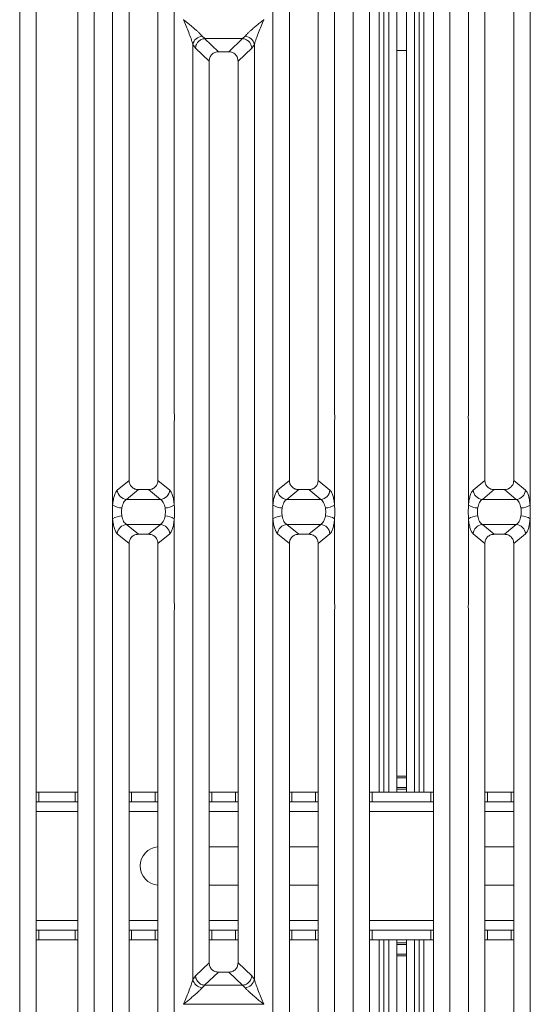
# Model space of a CAD drawing. Units: millimetres. Extents: x 5 to 415, y 5 to 292.
# Drawn here: x 111 to 124, y 103 to 128 of the extents above; entities that cross this region are included whole.
import ezdxf

# ---------------------------------------------------------------- set-up
doc = ezdxf.new("R2010")
doc.units = ezdxf.units.MM

msp = doc.modelspace()

# ---------------------------------------------------------------- linework, layer by layer
at = {"color": 7, "linetype": 'Continuous', "lineweight": 15}
for p, q in [((111.15316, 97.34213), (111.15317, 133.2624)), ((111.57953, 133.15852), (111.57953, 97.44601)), ((112.66287, 97.44601), (112.66287, 133.15852)), ((113.08923, 133.2624), (113.08923, 97.34213)), ((119.81983, 97.34213), (119.81983, 133.2624)), ((120.2462, 133.15852), (120.2462, 97.44601)), ((121.91287, 97.44601), (121.91287, 133.15852)), ((122.33923, 133.2624), (122.33923, 97.34213)), ((120.62092, 131.69545), (120.62092, 108.01933)), ((120.74592, 131.69545), (120.74592, 108.01933)), ((121.41258, 108.01933), (121.41258, 131.69545)), ((121.53758, 108.01933), (121.53758, 131.69545)), ((113.56983, 117.85741), (113.56983, 130.78538)), ((115.17257, 130.78538), (115.17257, 117.85741)), ((117.7365, 117.85741), (117.7365, 130.78538)), ((119.33923, 130.78538), (119.33923, 117.85741)), ((122.81983, 117.85741), (122.81983, 130.78538)), ((124.42257, 130.78538), (124.42257, 117.85741)), ((113.9962, 130.35591), (113.9962, 116.1224)), ((114.7462, 116.1224), (114.7462, 130.35591)), ((118.16287, 130.35591), (118.16287, 116.1224)), ((118.91287, 116.1224), (118.91287, 130.35591)), ((123.2462, 130.35591), (123.2462, 116.1224)), ((123.9962, 116.1224), (123.9962, 130.35591)), ((120.95425, 127.29589), (120.95425, 129.91522)), ((121.20425, 129.91522), (121.20425, 127.29589)), ((115.41361, 128.09499), (115.41287, 128.09393)), ((117.4962, 128.09393), (117.49545, 128.09499)), ((115.65316, 103.15248), (115.65317, 127.45205)), ((115.65317, 127.45205), (115.72344, 127.35771)), ((115.89346, 127.66601), (115.96724, 127.6016)), ((115.96724, 127.6016), (115.96115, 127.60139)), ((115.96115, 127.60139), (116.32079, 127.2604)), ((115.96724, 127.6016), (116.94182, 127.6016)), ((116.58828, 127.2604), (116.94791, 127.60139)), ((116.94182, 127.6016), (117.0156, 127.66601)), ((116.94182, 127.6016), (116.94791, 127.60139)), ((117.18563, 127.35771), (117.2559, 127.45205)), ((117.2559, 127.45205), (117.2559, 103.15248)), ((115.72344, 127.35771), (116.07953, 127.02008)), ((116.58828, 127.2604), (116.32079, 127.2604)), ((116.82953, 127.02008), (117.18563, 127.35771)), ((121.20425, 127.29589), (120.95425, 127.29589)), ((120.95425, 127.29589), (120.95425, 108.436)), ((121.20425, 127.29589), (121.20425, 108.436)), ((116.07953, 127.02008), (116.07953, 103.58445)), ((116.82953, 103.58445), (116.82953, 127.02008)), ((113.56983, 115.4831), (113.56983, 117.66379)), ((115.17257, 117.66379), (115.17257, 115.4831)), ((117.7365, 115.4831), (117.7365, 117.66379)), ((119.33923, 117.66379), (119.33923, 115.4831)), ((122.81983, 115.4831), (122.81983, 117.66379)), ((124.42257, 117.66379), (124.42257, 115.4831)), ((113.9962, 116.1224), (113.69039, 115.86988)), ((115.05201, 115.86988), (114.7462, 116.1224)), ((117.85706, 115.86988), (118.16287, 116.1224)), ((119.21867, 115.86988), (118.91287, 116.1224)), ((123.2462, 116.1224), (122.94039, 115.86988)), ((124.30201, 115.86988), (123.9962, 116.1224)), ((114.23975, 115.88181), (113.93069, 115.62661)), ((114.23975, 115.88181), (114.50265, 115.88181)), ((114.81171, 115.62661), (114.50265, 115.88181)), ((118.09736, 115.62661), (118.40641, 115.88181)), ((118.40641, 115.88181), (118.66932, 115.88181)), ((118.97837, 115.62661), (118.66932, 115.88181)), ((123.48975, 115.88181), (123.18069, 115.62661)), ((123.48975, 115.88181), (123.75265, 115.88181)), ((124.06171, 115.62661), (123.75265, 115.88181)), ((114.81171, 115.62661), (113.93069, 115.62661)), ((118.97837, 115.62661), (118.09736, 115.62661)), ((124.06171, 115.62661), (123.18069, 115.62661)), ((113.56983, 112.94074), (113.56983, 115.12143)), ((113.93069, 114.97792), (114.81171, 114.97792)), ((113.93069, 114.97792), (114.23975, 114.72272)), ((114.50265, 114.72272), (114.81171, 114.97792)), ((115.17257, 115.12143), (115.17257, 112.94074)), ((117.7365, 112.94074), (117.7365, 115.12143)), ((118.09736, 114.97792), (118.97837, 114.97792)), ((118.09736, 114.97792), (118.40641, 114.72272)), ((118.66932, 114.72272), (118.97837, 114.97792)), ((119.33923, 115.12143), (119.33923, 112.94074)), ((122.81983, 112.94074), (122.81983, 115.12143)), ((123.18069, 114.97792), (124.06171, 114.97792)), ((123.18069, 114.97792), (123.48975, 114.72272)), ((123.75265, 114.72272), (124.06171, 114.97792)), ((124.42257, 115.12143), (124.42257, 112.94074)), ((113.69039, 114.73465), (113.9962, 114.48213)), ((114.50265, 114.72272), (114.23975, 114.72272)), ((114.7462, 114.48213), (115.05201, 114.73465)), ((117.85706, 114.73465), (118.16287, 114.48213)), ((118.66932, 114.72272), (118.40641, 114.72272)), ((118.91287, 114.48213), (119.21867, 114.73465)), ((122.94039, 114.73465), (123.2462, 114.48213)), ((123.75265, 114.72272), (123.48975, 114.72272)), ((123.9962, 114.48213), (124.30201, 114.73465)), ((113.9962, 114.48213), (113.9962, 100.24862)), ((114.7462, 100.24862), (114.7462, 114.48213)), ((118.16287, 114.48213), (118.16287, 100.24862)), ((118.91287, 100.24862), (118.91287, 114.48213)), ((123.2462, 114.48213), (123.2462, 100.24862)), ((123.9962, 100.24862), (123.9962, 114.48213)), ((113.56983, 99.81915), (113.56983, 112.74712)), ((115.17257, 112.74712), (115.17257, 99.81915)), ((117.7365, 99.81915), (117.7365, 112.74712)), ((119.33923, 112.74712), (119.33923, 99.81915)), ((122.81983, 99.81915), (122.81983, 112.74712)), ((124.42257, 112.74712), (124.42257, 99.81915)), ((120.95425, 108.436), (121.20425, 108.436)), ((120.95425, 108.39433), (120.95425, 108.436)), ((121.20425, 108.39433), (120.95425, 108.39433)), ((120.95425, 108.14433), (120.95425, 108.39433)), ((121.20425, 108.436), (121.20425, 108.39433)), ((121.20425, 108.14433), (121.20425, 108.39433)), ((111.57953, 108.01933), (111.64706, 108.01933)), ((111.64706, 108.01933), (111.64706, 107.76933)), ((111.64706, 108.01933), (112.59477, 108.01933)), ((112.59477, 107.76933), (112.59477, 108.01933)), ((112.59477, 108.01933), (112.66287, 108.01933)), ((113.9962, 108.01933), (114.06372, 108.01933)), ((114.06372, 108.01933), (114.06372, 107.76933)), ((114.06372, 108.01933), (114.67811, 108.01933)), ((114.67811, 107.76933), (114.67811, 108.01933)), ((114.67811, 108.01933), (114.7462, 108.01933)), ((116.07953, 108.01933), (116.14706, 108.01933)), ((116.14706, 108.01933), (116.14706, 107.76933)), ((116.14706, 108.01933), (116.76144, 108.01933)), ((116.76144, 107.76933), (116.76144, 108.01933)), ((116.76144, 108.01933), (116.82953, 108.01933)), ((118.16287, 108.01933), (118.23039, 108.01933)), ((118.23039, 108.01933), (118.23039, 107.76933)), ((118.23039, 108.01933), (118.84477, 108.01933)), ((118.84477, 107.76933), (118.84477, 108.01933)), ((118.84477, 108.01933), (118.91287, 108.01933)), ((120.2462, 108.01933), (120.31372, 108.01933)), ((120.31372, 108.01933), (120.31372, 107.76933)), ((120.31372, 108.01933), (121.84477, 108.01933)), ((120.95425, 108.14433), (121.20425, 108.14433)), ((120.95425, 108.10266), (120.95425, 108.14433)), ((121.20425, 108.10266), (120.95425, 108.10266)), ((120.95425, 108.01933), (120.95425, 108.10266)), ((121.20425, 108.14433), (121.20425, 108.10266)), ((121.20425, 108.10266), (121.20425, 108.01933)), ((121.84477, 107.76933), (121.84477, 108.01933)), ((121.84477, 108.01933), (121.91287, 108.01933)), ((123.2462, 108.01933), (123.31372, 108.01933)), ((123.31372, 108.01933), (123.31372, 107.76933)), ((123.31372, 108.01933), (123.92811, 108.01933)), ((123.92811, 107.76933), (123.92811, 108.01933)), ((123.92811, 108.01933), (123.9962, 108.01933)), ((111.64706, 107.76933), (111.57953, 107.76933)), ((111.64706, 107.76933), (112.59477, 107.76933)), ((112.66287, 107.76933), (112.59477, 107.76933)), ((114.06372, 107.76933), (113.9962, 107.76933)), ((114.06372, 107.76933), (114.67811, 107.76933)), ((114.7462, 107.76933), (114.67811, 107.76933)), ((116.14706, 107.76933), (116.07953, 107.76933)), ((116.14706, 107.76933), (116.76144, 107.76933)), ((116.82953, 107.76933), (116.76144, 107.76933)), ((118.23039, 107.76933), (118.16287, 107.76933)), ((118.23039, 107.76933), (118.84477, 107.76933)), ((118.91287, 107.76933), (118.84477, 107.76933)), ((120.31372, 107.76933), (120.2462, 107.76933)), ((120.31372, 107.76933), (121.84477, 107.76933)), ((121.91287, 107.76933), (121.84477, 107.76933)), ((123.31372, 107.76933), (123.2462, 107.76933)), ((123.31372, 107.76933), (123.92811, 107.76933)), ((123.9962, 107.76933), (123.92811, 107.76933)), ((116.07953, 106.60266), (116.82953, 106.60266)), ((118.16287, 106.60266), (118.91287, 106.60266)), ((123.2462, 106.60266), (123.9962, 106.60266)), ((116.82953, 105.60266), (116.07953, 105.60266)), ((118.91287, 105.60266), (118.16287, 105.60266)), ((123.9962, 105.60266), (123.2462, 105.60266)), ((111.57953, 104.436), (111.64706, 104.436)), ((111.64706, 104.436), (111.64706, 104.186)), ((112.59477, 104.436), (111.64706, 104.436)), ((112.59477, 104.186), (112.59477, 104.436)), ((112.59477, 104.436), (112.66287, 104.436)), ((113.9962, 104.436), (114.06372, 104.436)), ((114.06372, 104.436), (114.06372, 104.186)), ((114.67811, 104.436), (114.06372, 104.436)), ((114.67811, 104.186), (114.67811, 104.436)), ((114.67811, 104.436), (114.7462, 104.436)), ((116.07953, 104.436), (116.14706, 104.436)), ((116.14706, 104.436), (116.14706, 104.186)), ((116.76144, 104.436), (116.14706, 104.436)), ((116.76144, 104.186), (116.76144, 104.436)), ((116.76144, 104.436), (116.82953, 104.436)), ((118.16287, 104.436), (118.23039, 104.436)), ((118.23039, 104.436), (118.23039, 104.186)), ((118.84477, 104.436), (118.23039, 104.436)), ((118.84477, 104.186), (118.84477, 104.436)), ((118.84477, 104.436), (118.91287, 104.436)), ((120.2462, 104.436), (120.31372, 104.436)), ((120.31372, 104.436), (120.31372, 104.186)), ((121.84477, 104.436), (120.31372, 104.436)), ((121.84477, 104.186), (121.84477, 104.436)), ((121.84477, 104.436), (121.91287, 104.436)), ((123.2462, 104.436), (123.31372, 104.436)), ((123.31372, 104.436), (123.31372, 104.186)), ((123.92811, 104.436), (123.31372, 104.436)), ((123.92811, 104.186), (123.92811, 104.436)), ((123.92811, 104.436), (123.9962, 104.436)), ((111.64706, 104.186), (111.57953, 104.186)), ((112.59477, 104.186), (111.64706, 104.186)), ((112.66287, 104.186), (112.59477, 104.186)), ((114.06372, 104.186), (113.9962, 104.186)), ((114.67811, 104.186), (114.06372, 104.186)), ((114.7462, 104.186), (114.67811, 104.186)), ((116.14706, 104.186), (116.07953, 104.186)), ((116.76144, 104.186), (116.14706, 104.186)), ((116.82953, 104.186), (116.76144, 104.186)), ((118.23039, 104.186), (118.16287, 104.186)), ((118.84477, 104.186), (118.23039, 104.186)), ((118.91287, 104.186), (118.84477, 104.186)), ((120.31372, 104.186), (120.2462, 104.186)), ((121.84477, 104.186), (120.31372, 104.186)), ((120.62092, 104.186), (120.62092, 97.27591)), ((120.74592, 104.186), (120.74592, 96.661)), ((120.95425, 104.10266), (120.95425, 104.186)), ((121.20425, 104.186), (121.20425, 104.10266)), ((121.41258, 96.661), (121.41258, 104.186)), ((121.53758, 97.2758), (121.53758, 104.186)), ((121.91287, 104.186), (121.84477, 104.186)), ((123.31372, 104.186), (123.2462, 104.186)), ((123.92811, 104.186), (123.31372, 104.186)), ((123.9962, 104.186), (123.92811, 104.186)), ((120.95425, 104.10266), (121.20425, 104.10266)), ((120.95425, 104.061), (120.95425, 104.10266)), ((121.20425, 104.061), (120.95425, 104.061)), ((120.95425, 103.811), (120.95425, 104.061)), ((121.20425, 104.10266), (121.20425, 104.061)), ((121.20425, 103.811), (121.20425, 104.061)), ((120.95425, 103.811), (121.20425, 103.811)), ((120.95425, 103.76933), (120.95425, 103.811)), ((121.20425, 103.76933), (120.95425, 103.76933)), ((120.95425, 96.10266), (120.95425, 103.76933)), ((121.20425, 103.811), (121.20425, 103.76933)), ((121.20425, 96.10266), (121.20425, 103.76933)), ((116.07953, 103.58445), (115.72344, 103.24682)), ((117.18563, 103.24682), (116.82953, 103.58445)), ((115.72344, 103.24682), (115.65316, 103.15248)), ((116.32079, 103.34413), (115.96115, 103.00314)), ((116.32079, 103.34413), (116.58828, 103.34413)), ((116.94791, 103.00314), (116.58828, 103.34413)), ((117.2559, 103.15248), (117.18563, 103.24682)), ((115.96724, 103.00293), (115.89346, 102.93852)), ((115.96115, 103.00314), (115.96724, 103.00293)), ((116.94182, 103.00293), (115.96724, 103.00293)), ((116.94791, 103.00314), (116.94182, 103.00293)), ((117.0156, 102.93852), (116.94182, 103.00293)), ((115.41287, 102.5106), (115.41361, 102.50954)), ((115.41361, 102.50954), (115.41287, 102.50849)), ((117.49545, 102.50954), (115.41361, 102.50954)), ((117.49545, 102.50954), (117.4962, 102.5106)), ((117.4962, 102.50849), (117.49545, 102.50954))]:
    msp.add_line(p, q, dxfattribs=at)
at = {"color": 8, "linetype": 'Continuous', "lineweight": 15}
for p, q in [((120.49592, 133.10266), (120.49592, 108.01933)), ((121.66258, 108.01933), (121.66258, 133.10266)), ((111.57953, 107.51933), (112.66287, 107.51933)), ((113.9962, 107.51933), (114.7462, 107.51933)), ((116.07953, 107.51933), (116.82953, 107.51933)), ((118.16287, 107.51933), (118.91287, 107.51933)), ((120.2462, 107.51933), (121.91287, 107.51933)), ((123.2462, 107.51933), (123.9962, 107.51933)), ((112.66287, 104.686), (111.57953, 104.686)), ((114.7462, 104.686), (113.9962, 104.686)), ((116.82953, 104.686), (116.07953, 104.686)), ((118.91287, 104.686), (118.16287, 104.686)), ((121.91287, 104.686), (120.2462, 104.686)), ((123.9962, 104.686), (123.2462, 104.686)), ((120.49592, 104.186), (120.49592, 97.28216)), ((121.66258, 97.28216), (121.66258, 104.186))]:
    msp.add_line(p, q, dxfattribs=at)
at = {"color": 7, "linetype": 'Continuous', "lineweight": 15}
for centre, radius, start, end in [((115.92166, 127.39242), 0.27504, 95.883988, 167.479092), ((116.9874, 127.39242), 0.27504, 12.52091, 84.11601), ((113.95125, 115.88724), 0.26143, 183.807532, 265.490386), ((114.79115, 115.88724), 0.26143, 274.509613, 356.192467), ((118.11791, 115.88724), 0.26143, 183.807532, 265.490386), ((118.95782, 115.88724), 0.26143, 274.509613, 356.192467), ((123.20125, 115.88724), 0.26143, 183.807532, 265.490386), ((124.04115, 115.88724), 0.26143, 274.509613, 356.192467), ((113.80852, 115.81189), 0.40629, 234.021754, 270.227406), ((114.93388, 115.81189), 0.40629, 269.772593, 305.978245), ((117.97519, 115.81189), 0.40629, 234.021754, 270.227406), ((119.10055, 115.81189), 0.40629, 269.772593, 305.978245), ((123.05852, 115.81189), 0.40629, 234.021754, 270.227406), ((124.18388, 115.81189), 0.40629, 269.772593, 305.978245), ((113.80852, 114.79264), 0.40629, 89.772593, 125.978245), ((114.93388, 114.79264), 0.40629, 54.021754, 90.227406), ((117.97519, 114.79264), 0.40629, 89.772593, 125.978245), ((119.10055, 114.79264), 0.40629, 54.021754, 90.227406), ((123.05852, 114.79264), 0.40629, 89.772593, 125.978245), ((124.18388, 114.79264), 0.40629, 54.021754, 90.227406), ((113.95125, 114.71729), 0.26143, 94.509613, 176.192467), ((114.79115, 114.71729), 0.26143, 3.807532, 85.490386), ((118.11791, 114.71729), 0.26143, 94.509613, 176.192467), ((118.95782, 114.71729), 0.26143, 3.807532, 85.490386), ((123.20125, 114.71729), 0.26143, 94.509613, 176.192467), ((124.04115, 114.71729), 0.26143, 3.807532, 85.490386), ((114.78758, 106.10266), 0.5, 94.747638, 265.252361), ((115.92166, 103.21211), 0.27504, 192.520907, 264.116011), ((116.9874, 103.21211), 0.27504, 275.884003, 347.479093)]:
    msp.add_arc(centre, radius, start, end, dxfattribs=at)
for points, knots in [([(115.65317, 127.45205), (115.63885, 127.50082), (115.61017, 127.5985), (115.52598, 127.81602), (115.45811, 127.98278), (115.41287, 128.09393)], [0, 0, 0, 0, 0.24953971, 0.49978455, 1, 1, 1, 1]), ([(115.41287, 128.09393), (115.44688, 128.06614), (115.50945, 128.015), (115.59984, 127.94052), (115.67849, 127.87444), (115.74691, 127.81501), (115.80651, 127.76067), (115.85818, 127.71025), (115.8823, 127.68001), (115.89346, 127.66601)], [0, 0, 0, 0, 0.18549534, 0.34124903, 0.49993129, 0.63303563, 0.74970324, 0.88408315, 1, 1, 1, 1]), ([(117.0156, 127.66601), (117.02669, 127.67999), (117.04398, 127.70177), (117.07677, 127.73524), (117.11235, 127.76972), (117.16224, 127.81504), (117.23054, 127.87442), (117.30923, 127.94052), (117.39961, 128.015), (117.46218, 128.06613), (117.4962, 128.09393)], [0, 0, 0, 0, 0.11589574, 0.18066341, 0.25040661, 0.36704701, 0.50014196, 0.65879203, 0.81452537, 1, 1, 1, 1]), ([(117.4962, 128.09393), (117.45096, 127.98278), (117.38308, 127.81602), (117.29889, 127.5985), (117.27022, 127.50082), (117.2559, 127.45205)], [0, 0, 0, 0, 0.50021545, 0.75046029, 1, 1, 1, 1]), ([(115.96115, 127.60139), (115.93258, 127.59626), (115.87258, 127.58548), (115.80196, 127.53394), (115.75805, 127.4756), (115.73178, 127.41854), (115.72641, 127.37942), (115.72344, 127.35771)], [0, 0, 0, 0, 0.23780742, 0.4993711, 0.67861728, 0.82163715, 1, 1, 1, 1]), ([(117.18563, 127.35771), (117.18265, 127.37942), (117.17729, 127.41854), (117.15101, 127.4756), (117.10711, 127.53394), (117.03649, 127.58548), (116.97649, 127.59626), (116.94791, 127.60139)], [0, 0, 0, 0, 0.17837147, 0.32139423, 0.50062892, 0.76219929, 1, 1, 1, 1]), ([(116.32079, 127.2604), (116.28992, 127.25729), (116.24266, 127.25253), (116.18605, 127.22292), (116.14798, 127.19227), (116.1172, 127.15434), (116.08745, 127.09796), (116.08266, 127.05084), (116.07953, 127.02008)], [0, 0, 0, 0, 0.24317697, 0.37226252, 0.50063387, 0.62878813, 0.75769764, 1, 1, 1, 1]), ([(116.82953, 127.02008), (116.82641, 127.05084), (116.82162, 127.09795), (116.79188, 127.15433), (116.76111, 127.19225), (116.72303, 127.22291), (116.66641, 127.25253), (116.61915, 127.25729), (116.58828, 127.2604)], [0, 0, 0, 0, 0.24230236, 0.37109655, 0.49936625, 0.62762198, 0.75682303, 1, 1, 1, 1]), ([(113.9962, 116.1224), (113.99938, 116.09166), (114.00425, 116.04451), (114.03431, 115.98813), (114.06543, 115.95013), (114.10391, 115.9194), (114.16103, 115.88972), (114.20866, 115.88494), (114.23975, 115.88181)], [0, 0, 0, 0, 0.24096195, 0.36959265, 0.49799106, 0.62659682, 0.75626705, 1, 1, 1, 1]), ([(114.50265, 115.88181), (114.53374, 115.88494), (114.58135, 115.88972), (114.63847, 115.9194), (114.67695, 115.95011), (114.70808, 115.98812), (114.73815, 116.04449), (114.74302, 116.09166), (114.7462, 116.1224)], [0, 0, 0, 0, 0.24373295, 0.37328817, 0.50200906, 0.6302929, 0.75903804, 1, 1, 1, 1]), ([(118.16287, 116.1224), (118.16604, 116.09166), (118.17091, 116.04451), (118.20098, 115.98813), (118.23209, 115.95013), (118.27058, 115.9194), (118.3277, 115.88972), (118.37533, 115.88494), (118.40641, 115.88181)], [0, 0, 0, 0, 0.24096195, 0.36959265, 0.49799106, 0.62659682, 0.75626705, 1, 1, 1, 1]), ([(118.66932, 115.88181), (118.7004, 115.88494), (118.74801, 115.88972), (118.80514, 115.9194), (118.84362, 115.95011), (118.87475, 115.98812), (118.90482, 116.04449), (118.90969, 116.09166), (118.91287, 116.1224)], [0, 0, 0, 0, 0.24373295, 0.37328817, 0.50200906, 0.6302929, 0.75903804, 1, 1, 1, 1]), ([(123.2462, 116.1224), (123.24938, 116.09166), (123.25425, 116.04451), (123.28431, 115.98813), (123.31543, 115.95013), (123.35391, 115.9194), (123.41103, 115.88972), (123.45866, 115.88494), (123.48975, 115.88181)], [0, 0, 0, 0, 0.24096195, 0.36959265, 0.49799106, 0.62659682, 0.75626705, 1, 1, 1, 1]), ([(123.75265, 115.88181), (123.78374, 115.88494), (123.83135, 115.88972), (123.88847, 115.9194), (123.92695, 115.95011), (123.95808, 115.98812), (123.98815, 116.04449), (123.99302, 116.09166), (123.9962, 116.1224)], [0, 0, 0, 0, 0.24373295, 0.37328817, 0.50200906, 0.6302929, 0.75903804, 1, 1, 1, 1]), ([(113.69039, 115.86988), (113.67676, 115.85488), (113.6496, 115.825), (113.61467, 115.73603), (113.58622, 115.62225), (113.57528, 115.52934), (113.56983, 115.4831)], [0, 0, 0, 0, 0.25335155, 0.50465476, 0.75347237, 1, 1, 1, 1]), ([(115.17257, 115.4831), (115.16712, 115.52934), (115.15618, 115.62225), (115.12772, 115.73603), (115.09279, 115.825), (115.06564, 115.85488), (115.05201, 115.86988)], [0, 0, 0, 0, 0.24652763, 0.49534524, 0.74664845, 1, 1, 1, 1]), ([(117.85706, 115.86988), (117.84343, 115.85488), (117.81627, 115.825), (117.78134, 115.73603), (117.75289, 115.62225), (117.74194, 115.52934), (117.7365, 115.4831)], [0, 0, 0, 0, 0.25335155, 0.50465476, 0.75347237, 1, 1, 1, 1]), ([(119.33923, 115.4831), (119.33379, 115.52934), (119.32284, 115.62225), (119.29439, 115.73603), (119.25946, 115.825), (119.2323, 115.85488), (119.21867, 115.86988)], [0, 0, 0, 0, 0.24652763, 0.49534524, 0.74664845, 1, 1, 1, 1]), ([(122.94039, 115.86988), (122.92676, 115.85488), (122.8996, 115.825), (122.86467, 115.73603), (122.83622, 115.62225), (122.82528, 115.52934), (122.81983, 115.4831)], [0, 0, 0, 0, 0.25335155, 0.50465476, 0.75347237, 1, 1, 1, 1]), ([(124.42257, 115.4831), (124.41712, 115.52934), (124.40618, 115.62225), (124.37772, 115.73603), (124.34279, 115.825), (124.31564, 115.85488), (124.30201, 115.86988)], [0, 0, 0, 0, 0.24652763, 0.49534524, 0.74664845, 1, 1, 1, 1]), ([(113.56983, 115.12143), (113.56753, 115.1817), (113.56294, 115.30225), (113.56753, 115.42281), (113.56983, 115.4831)], [0, 0, 0, 0, 0.49991323, 1, 1, 1, 1]), ([(113.81013, 115.4056), (113.80553, 115.37112), (113.79634, 115.30223), (113.80554, 115.23334), (113.81013, 115.19893)], [0, 0, 0, 0, 0.50043695, 1, 1, 1, 1]), ([(113.93069, 115.62661), (113.91732, 115.61826), (113.89042, 115.60146), (113.85511, 115.5506), (113.82656, 115.48513), (113.81546, 115.43138), (113.81013, 115.4056)], [0, 0, 0, 0, 0.2551559, 0.51313239, 0.76645125, 1, 1, 1, 1]), ([(114.93227, 115.4056), (114.92694, 115.43138), (114.91584, 115.48513), (114.88729, 115.5506), (114.85198, 115.60146), (114.82508, 115.61826), (114.81171, 115.62661)], [0, 0, 0, 0, 0.23353999, 0.48686757, 0.74484408, 1, 1, 1, 1]), ([(114.93227, 115.19893), (114.93686, 115.23334), (114.94606, 115.30223), (114.93687, 115.37112), (114.93227, 115.4056)], [0, 0, 0, 0, 0.499563054, 1, 1, 1, 1]), ([(115.17257, 115.4831), (115.17486, 115.42281), (115.17946, 115.30225), (115.17486, 115.1817), (115.17257, 115.12143)], [0, 0, 0, 0, 0.50008677, 1, 1, 1, 1]), ([(117.7365, 115.12143), (117.7342, 115.18172), (117.7296, 115.30228), (117.7342, 115.42283), (117.7365, 115.4831)], [0, 0, 0, 0, 0.50008677, 1, 1, 1, 1]), ([(117.9768, 115.4056), (117.9722, 115.37119), (117.96301, 115.3023), (117.9722, 115.23341), (117.9768, 115.19893)], [0, 0, 0, 0, 0.49956305, 1, 1, 1, 1]), ([(118.09736, 115.62661), (118.08398, 115.61826), (118.05708, 115.60146), (118.02178, 115.5506), (117.99322, 115.48513), (117.98212, 115.43138), (117.9768, 115.4056)], [0, 0, 0, 0, 0.2551559, 0.51313239, 0.76645125, 1, 1, 1, 1]), ([(119.09893, 115.4056), (119.09361, 115.43138), (119.08251, 115.48513), (119.05396, 115.5506), (119.01865, 115.60146), (118.99175, 115.61826), (118.97837, 115.62661)], [0, 0, 0, 0, 0.23353999, 0.48686757, 0.74484408, 1, 1, 1, 1]), ([(119.09893, 115.19893), (119.10353, 115.23341), (119.11272, 115.3023), (119.10353, 115.37119), (119.09893, 115.4056)], [0, 0, 0, 0, 0.50043695, 1, 1, 1, 1]), ([(119.33923, 115.4831), (119.34153, 115.42283), (119.34613, 115.30228), (119.34153, 115.18172), (119.33923, 115.12143)], [0, 0, 0, 0, 0.499913231, 1, 1, 1, 1]), ([(122.81983, 115.12143), (122.81753, 115.1817), (122.81294, 115.30225), (122.81753, 115.42281), (122.81983, 115.4831)], [0, 0, 0, 0, 0.49991323, 1, 1, 1, 1]), ([(123.06013, 115.4056), (123.05553, 115.37112), (123.04634, 115.30223), (123.05554, 115.23334), (123.06013, 115.19893)], [0, 0, 0, 0, 0.50043695, 1, 1, 1, 1]), ([(123.18069, 115.62661), (123.16732, 115.61826), (123.14042, 115.60146), (123.10511, 115.5506), (123.07656, 115.48513), (123.06546, 115.43138), (123.06013, 115.4056)], [0, 0, 0, 0, 0.2551559, 0.51313239, 0.76645125, 1, 1, 1, 1]), ([(124.18227, 115.4056), (124.17694, 115.43138), (124.16584, 115.48513), (124.13729, 115.5506), (124.10198, 115.60146), (124.07508, 115.61826), (124.06171, 115.62661)], [0, 0, 0, 0, 0.23353999, 0.48686757, 0.74484408, 1, 1, 1, 1]), ([(124.18227, 115.19893), (124.18686, 115.23334), (124.19606, 115.30223), (124.18687, 115.37112), (124.18227, 115.4056)], [0, 0, 0, 0, 0.49956305, 1, 1, 1, 1]), ([(124.42257, 115.4831), (124.42486, 115.42281), (124.42946, 115.30225), (124.42486, 115.1817), (124.42257, 115.12143)], [0, 0, 0, 0, 0.50008677, 1, 1, 1, 1]), ([(113.81013, 115.19893), (113.81546, 115.17315), (113.82656, 115.1194), (113.85511, 115.05393), (113.89042, 115.00307), (113.91732, 114.98627), (113.93069, 114.97792)], [0, 0, 0, 0, 0.23353999, 0.48686757, 0.74484408, 1, 1, 1, 1]), ([(114.81171, 114.97792), (114.82508, 114.98627), (114.85198, 115.00307), (114.88729, 115.05393), (114.91584, 115.1194), (114.92694, 115.17315), (114.93227, 115.19893)], [0, 0, 0, 0, 0.2551559, 0.51313239, 0.76645125, 1, 1, 1, 1]), ([(117.9768, 115.19893), (117.98212, 115.17315), (117.99322, 115.1194), (118.02177, 115.05393), (118.05708, 115.00307), (118.08398, 114.98627), (118.09736, 114.97792)], [0, 0, 0, 0, 0.23353999, 0.48686757, 0.74484408, 1, 1, 1, 1]), ([(118.97837, 114.97792), (118.99175, 114.98627), (119.01865, 115.00307), (119.05396, 115.05393), (119.08251, 115.1194), (119.09361, 115.17315), (119.09893, 115.19893)], [0, 0, 0, 0, 0.2551559, 0.51313239, 0.76645125, 1, 1, 1, 1]), ([(123.06013, 115.19893), (123.06546, 115.17315), (123.07656, 115.1194), (123.10511, 115.05393), (123.14042, 115.00307), (123.16732, 114.98627), (123.18069, 114.97792)], [0, 0, 0, 0, 0.23353999, 0.48686757, 0.74484408, 1, 1, 1, 1]), ([(124.06171, 114.97792), (124.07508, 114.98627), (124.10198, 115.00307), (124.13729, 115.05393), (124.16584, 115.1194), (124.17694, 115.17315), (124.18227, 115.19893)], [0, 0, 0, 0, 0.2551559, 0.51313239, 0.76645125, 1, 1, 1, 1]), ([(113.56983, 115.12143), (113.57528, 115.07519), (113.58622, 114.98228), (113.61467, 114.8685), (113.6496, 114.77953), (113.67676, 114.74965), (113.69039, 114.73465)], [0, 0, 0, 0, 0.24652763, 0.49534524, 0.74664845, 1, 1, 1, 1]), ([(115.05201, 114.73465), (115.06564, 114.74965), (115.09279, 114.77953), (115.12772, 114.8685), (115.15618, 114.98228), (115.16712, 115.07519), (115.17257, 115.12143)], [0, 0, 0, 0, 0.253351553, 0.504654758, 0.753472372, 1, 1, 1, 1]), ([(117.7365, 115.12143), (117.74194, 115.07519), (117.75289, 114.98228), (117.78134, 114.8685), (117.81627, 114.77953), (117.84343, 114.74965), (117.85706, 114.73465)], [0, 0, 0, 0, 0.24652763, 0.49534524, 0.74664845, 1, 1, 1, 1]), ([(119.21867, 114.73465), (119.2323, 114.74965), (119.25946, 114.77953), (119.29439, 114.8685), (119.32284, 114.98228), (119.33379, 115.07519), (119.33923, 115.12143)], [0, 0, 0, 0, 0.25335155, 0.50465476, 0.75347237, 1, 1, 1, 1]), ([(122.81983, 115.12143), (122.82528, 115.07519), (122.83622, 114.98228), (122.86467, 114.8685), (122.8996, 114.77953), (122.92676, 114.74965), (122.94039, 114.73465)], [0, 0, 0, 0, 0.246527628, 0.495345242, 0.746648447, 1, 1, 1, 1]), ([(124.30201, 114.73465), (124.31564, 114.74965), (124.34279, 114.77953), (124.37772, 114.8685), (124.40618, 114.98228), (124.41712, 115.07519), (124.42257, 115.12143)], [0, 0, 0, 0, 0.25335155, 0.50465476, 0.75347237, 1, 1, 1, 1]), ([(114.23975, 114.72272), (114.20866, 114.71959), (114.16105, 114.71481), (114.10392, 114.68513), (114.06545, 114.65442), (114.03432, 114.61641), (114.00425, 114.56004), (113.99938, 114.51287), (113.9962, 114.48213)], [0, 0, 0, 0, 0.24373295, 0.37328817, 0.50200906, 0.6302929, 0.75903804, 1, 1, 1, 1]), ([(114.7462, 114.48213), (114.74302, 114.51287), (114.73815, 114.56002), (114.70809, 114.6164), (114.67697, 114.6544), (114.63849, 114.68513), (114.58136, 114.71481), (114.53374, 114.71959), (114.50265, 114.72272)], [0, 0, 0, 0, 0.240961954, 0.369592652, 0.49799106, 0.626596818, 0.756267053, 1, 1, 1, 1]), ([(118.40641, 114.72272), (118.37533, 114.71959), (118.32772, 114.71481), (118.27059, 114.68513), (118.23211, 114.65442), (118.20098, 114.61641), (118.17092, 114.56004), (118.16604, 114.51287), (118.16287, 114.48213)], [0, 0, 0, 0, 0.24373295, 0.37328817, 0.50200906, 0.6302929, 0.75903804, 1, 1, 1, 1]), ([(118.91287, 114.48213), (118.90969, 114.51287), (118.90482, 114.56002), (118.87475, 114.6164), (118.84364, 114.6544), (118.80515, 114.68513), (118.74803, 114.71481), (118.7004, 114.71959), (118.66932, 114.72272)], [0, 0, 0, 0, 0.24096195, 0.36959265, 0.49799106, 0.62659682, 0.75626705, 1, 1, 1, 1]), ([(123.48975, 114.72272), (123.45866, 114.71959), (123.41105, 114.71481), (123.35392, 114.68513), (123.31545, 114.65442), (123.28432, 114.61641), (123.25425, 114.56004), (123.24938, 114.51287), (123.2462, 114.48213)], [0, 0, 0, 0, 0.24373295, 0.37328817, 0.50200906, 0.6302929, 0.75903804, 1, 1, 1, 1]), ([(123.9962, 114.48213), (123.99302, 114.51287), (123.98815, 114.56002), (123.95809, 114.6164), (123.92697, 114.6544), (123.88849, 114.68513), (123.83136, 114.71481), (123.78374, 114.71959), (123.75265, 114.72272)], [0, 0, 0, 0, 0.240961954, 0.369592652, 0.49799106, 0.626596818, 0.756267053, 1, 1, 1, 1]), ([(116.07953, 103.58445), (116.08266, 103.55369), (116.08745, 103.50658), (116.11719, 103.4502), (116.14796, 103.41228), (116.18604, 103.38162), (116.24265, 103.352), (116.28992, 103.34724), (116.32079, 103.34413)], [0, 0, 0, 0, 0.24230236, 0.37109655, 0.49936625, 0.62762198, 0.75682303, 1, 1, 1, 1]), ([(116.58828, 103.34413), (116.61915, 103.34724), (116.6664, 103.352), (116.72301, 103.38161), (116.76109, 103.41226), (116.79187, 103.45019), (116.82161, 103.50657), (116.8264, 103.55369), (116.82953, 103.58445)], [0, 0, 0, 0, 0.243176967, 0.37226252, 0.500633869, 0.628788129, 0.757697642, 1, 1, 1, 1]), ([(115.41287, 102.5106), (115.45811, 102.62175), (115.52598, 102.78851), (115.61017, 103.00603), (115.63885, 103.10371), (115.65316, 103.15248)], [0, 0, 0, 0, 0.50021545, 0.75046029, 1, 1, 1, 1]), ([(115.72344, 103.24682), (115.72641, 103.22511), (115.73178, 103.18599), (115.75806, 103.12893), (115.80196, 103.07059), (115.87258, 103.01905), (115.93258, 103.00827), (115.96115, 103.00314)], [0, 0, 0, 0, 0.17837147, 0.32139423, 0.50062892, 0.76219929, 1, 1, 1, 1]), ([(116.94791, 103.00314), (116.97649, 103.00827), (117.03649, 103.01905), (117.10711, 103.07059), (117.15101, 103.12893), (117.17729, 103.18599), (117.18265, 103.22511), (117.18563, 103.24682)], [0, 0, 0, 0, 0.23780742, 0.4993711, 0.67861729, 0.82163715, 1, 1, 1, 1]), ([(117.2559, 103.15248), (117.27022, 103.10371), (117.29889, 103.00603), (117.38308, 102.78851), (117.45096, 102.62175), (117.4962, 102.5106)], [0, 0, 0, 0, 0.24953971, 0.49978455, 1, 1, 1, 1]), ([(115.89346, 102.93852), (115.88237, 102.92454), (115.86509, 102.90276), (115.8323, 102.86929), (115.79672, 102.83481), (115.74682, 102.78949), (115.67852, 102.73011), (115.59983, 102.66401), (115.50945, 102.58953), (115.44688, 102.53839), (115.41287, 102.5106)], [0, 0, 0, 0, 0.11589574, 0.18066341, 0.25040661, 0.36704701, 0.50014196, 0.65879203, 0.81452537, 1, 1, 1, 1]), ([(117.4962, 102.5106), (117.46219, 102.53839), (117.39961, 102.58953), (117.30922, 102.66401), (117.23058, 102.73009), (117.16216, 102.78952), (117.10256, 102.84386), (117.05088, 102.89428), (117.02677, 102.92452), (117.0156, 102.93852)], [0, 0, 0, 0, 0.18549534, 0.34124903, 0.49993129, 0.63303563, 0.74970324, 0.88408315, 1, 1, 1, 1])]:
    msp.add_open_spline(points, degree=3, knots=knots, dxfattribs=at)
for points in [[(113.56983, 117.66379), (113.56753, 117.69606), (113.56294, 117.7606), (113.56753, 117.82514), (113.56983, 117.85741)], [(115.17257, 117.85741), (115.17486, 117.82514), (115.17946, 117.7606), (115.17486, 117.69606), (115.17257, 117.66379)], [(117.7365, 117.66379), (117.7342, 117.69606), (117.7296, 117.7606), (117.7342, 117.82514), (117.7365, 117.85741)], [(119.33923, 117.85741), (119.34153, 117.82514), (119.34613, 117.7606), (119.34153, 117.69606), (119.33923, 117.66379)], [(122.81983, 117.66379), (122.81753, 117.69606), (122.81294, 117.7606), (122.81753, 117.82514), (122.81983, 117.85741)], [(124.42257, 117.85741), (124.42486, 117.82514), (124.42946, 117.7606), (124.42486, 117.69606), (124.42257, 117.66379)], [(113.56983, 112.74712), (113.56753, 112.77939), (113.56294, 112.84393), (113.56753, 112.90847), (113.56983, 112.94074)], [(115.17257, 112.94074), (115.17486, 112.90847), (115.17946, 112.84393), (115.17486, 112.77939), (115.17257, 112.74712)], [(117.7365, 112.74712), (117.7342, 112.77939), (117.7296, 112.84393), (117.7342, 112.90847), (117.7365, 112.94074)], [(119.33923, 112.94074), (119.34153, 112.90847), (119.34613, 112.84393), (119.34153, 112.77939), (119.33923, 112.74712)], [(122.81983, 112.74712), (122.81753, 112.77939), (122.81294, 112.84393), (122.81753, 112.90847), (122.81983, 112.94074)], [(124.42257, 112.94074), (124.42486, 112.90847), (124.42946, 112.84393), (124.42486, 112.77939), (124.42257, 112.74712)]]:
    msp.add_open_spline(points, degree=3, dxfattribs=at)

doc.saveas('drawing.dxf')
